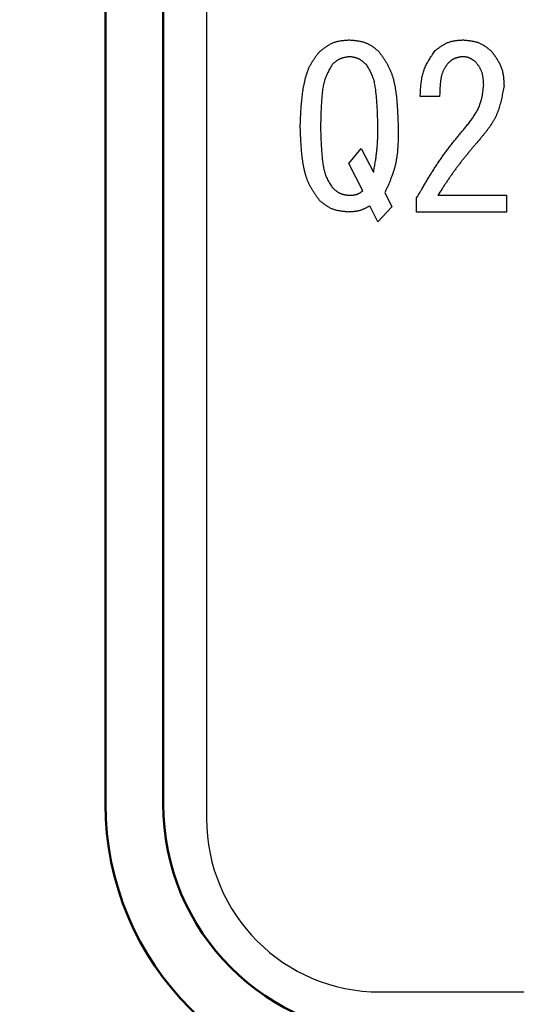
# Model space of a CAD drawing. Units: millimetres. Extents: x 0 to 1470, y -2 to 1040.
# Drawn here: x 394 to 403, y 627 to 644 of the extents above; entities that cross this region are included whole.
import ezdxf

# ---------------------------------------------------------------- set-up
doc = ezdxf.new("R2010")
doc.units = ezdxf.units.MM
doc.header["$LTSCALE"] = 0.636614
doc.layers.add('NoLayerName_001', color=7, linetype='Continuous')
doc.styles.get("Standard").update_dxf_attribs({"font": 'txt', "bigfont": 'extfont2'})
doc.dimstyles.get("Standard").update_dxf_attribs({"dimtxt": 2.5, "dimasz": 2.5, "dimexe": 1.25, "dimexo": 0.625, "dimtad": 1, "dimzin": 0, "dimdsep": 46, "dimtxsty": 'Standard', "dimcen": 2.5, "dimadec": 0, "dimazin": 0, "dimtfac": 0.75, "dimtmove": 0, "dimatfit": 3, "dimfxl": 1, "dimarcsym": 0})

# ---------------------------------------------------------------- blocks, each defined once
blk = doc.blocks.new('_OPEN30')
at = {"color": 0, "linetype": 'ByBlock', "lineweight": -2}
for p, q in [((-1, 0.267949), (0, 0)), ((0, 0), (-1, -0.267949)), ((0, 0), (-1, 0))]:
    blk.add_line(p, q, dxfattribs=at)
blk = doc.blocks.new('*D56')
at = {"layer": 'Defpoints', "color": 0}
for p in [(323.017, 749.906), (413.667, 749.906), (413.667, 609.906)]:
    blk.add_point(p, dxfattribs=at)
at = {"layer": 'NoLayerName_001', "color": 0, "linetype": 'Continuous', "lineweight": 25}
for p, q in [((413.667, 749.906), (313.392, 749.906)), ((323.017, 615.156), (323.017, 744.656)), ((413.667, 609.906), (313.392, 609.906))]:
    blk.add_line(p, q, dxfattribs=at)
at = {"layer": 'NoLayerName_001', "color": 0, "lineweight": 25, "xscale": 5.25, "yscale": 5.25, "zscale": 5.25}
for p, rotation in [((323.017, 749.906), 90), ((323.017, 609.906), 270)]:
    blk.add_blockref('_OPEN30', p, dxfattribs=dict(at, rotation=rotation))
at = {"layer": 'NoLayerName_001', "color": 0, "lineweight": 25, "insert": (314.041, 679.906), "char_height": 10.5, "attachment_point": 5, "rotation": 90}
blk.add_mtext('%%c140', dxfattribs=at)

msp = doc.modelspace()

# ---------------------------------------------------------------- linework, layer by layer
at = {"layer": 'NoLayerName_001', "color": 7, "linetype": 'Continuous', "lineweight": 25}
for p, q in [((397.417, 651.156), (397.417, 630.656)), ((401.449, 643.135), (401.113, 643.135)), ((399.878, 641.975), (400.091, 642.235)), ((400.091, 642.235), (400.305, 641.823)), ((400.122, 641.502), (399.878, 641.975)), ((400.503, 641.472), (400.625, 641.228)), ((401.418, 641.426), (402.608, 641.426)), ((402.608, 641.426), (402.608, 641.137)), ((400.381, 640.968), (400.244, 641.243)), ((400.625, 641.228), (400.381, 640.968)), ((401.052, 641.137), (401.052, 641.38)), ((402.608, 641.137), (401.052, 641.137)), ((400.417, 627.656), (426.917, 627.656))]:
    msp.add_line(p, q, dxfattribs=at)
at = {"layer": 'NoLayerName_001', "color": 7, "linetype": 'Continuous', "lineweight": 50}
for p, q in [((395.667, 630.906), (395.667, 650.906)), ((396.667, 650.906), (396.667, 630.906))]:
    msp.add_line(p, q, dxfattribs=at)
at = {"layer": 'NoLayerName_001', "color": 8, "linetype": 'Continuous', "lineweight": 50}
msp.add_arc((413.667, 679.906), 56.901, 282.272, 257.728, dxfattribs=at)
at = {"layer": 'NoLayerName_001', "color": 7, "linetype": 'Continuous', "lineweight": 50}
for radius in [5, 4]:
    msp.add_arc((400.667, 630.906), radius, 180, 270, dxfattribs=at)
at = {"layer": 'NoLayerName_001', "color": 7, "linetype": 'Continuous', "lineweight": 25}
msp.add_arc((400.417, 630.656), 3, 180, 270, dxfattribs=at)
for points, knots in [([(399.374, 643.912), (399.382, 643.918), (399.398, 643.93), (399.421, 643.948), (399.444, 643.965), (399.468, 643.981), (399.491, 643.998), (399.515, 644.013), (399.54, 644.028), (399.564, 644.041), (399.589, 644.054), (399.615, 644.065), (399.641, 644.075), (399.667, 644.083), (399.695, 644.09), (399.722, 644.095), (399.75, 644.099), (399.778, 644.103), (399.807, 644.105), (399.835, 644.107), (399.864, 644.109), (399.883, 644.11), (399.893, 644.111)], [0, 0, 0, 0, 0.0291192, 0.0581926, 0.0871769, 0.116033, 0.1447285, 0.1732402, 0.2015569, 0.2296818, 0.2576358, 0.2854599, 0.3132184, 0.3409997, 0.3688903, 0.3969457, 0.4251928, 0.4536345, 0.4822544, 0.5110207, 0.5398906, 0.568814, 0.568814, 0.568814, 0.568814]), ([(399.893, 644.111), (399.902, 644.11), (399.921, 644.108), (399.95, 644.106), (399.978, 644.103), (400.006, 644.099), (400.033, 644.096), (400.061, 644.091), (400.088, 644.086), (400.115, 644.079), (400.141, 644.072), (400.166, 644.063), (400.192, 644.053), (400.216, 644.041), (400.24, 644.028), (400.263, 644.014), (400.286, 643.999), (400.309, 643.983), (400.331, 643.966), (400.353, 643.948), (400.375, 643.93), (400.389, 643.918), (400.396, 643.912)], [0, 0, 0, 0, 0.0284137, 0.0567817, 0.0850603, 0.1132106, 0.1412, 0.1690053, 0.196615, 0.2240323, 0.2512777, 0.2783922, 0.3054399, 0.332509, 0.359687, 0.3870298, 0.4145649, 0.4422953, 0.4702045, 0.4982606, 0.5264208, 0.5546349, 0.5546349, 0.5546349, 0.5546349]), ([(401.373, 643.928), (401.38, 643.933), (401.395, 643.944), (401.417, 643.96), (401.439, 643.976), (401.461, 643.992), (401.483, 644.007), (401.506, 644.021), (401.529, 644.034), (401.552, 644.047), (401.575, 644.059), (401.599, 644.069), (401.624, 644.078), (401.649, 644.085), (401.674, 644.091), (401.7, 644.096), (401.727, 644.1), (401.753, 644.103), (401.78, 644.106), (401.807, 644.108), (401.834, 644.109), (401.852, 644.11), (401.861, 644.111)], [0, 0, 0, 0, 0.027312, 0.054582, 0.08177, 0.1088401, 0.1357626, 0.1625163, 0.1890908, 0.2154891, 0.2417305, 0.2678528, 0.293915, 0.3199984, 0.3461823, 0.3725177, 0.3990292, 0.4257195, 0.4525734, 0.4795618, 0.5066454, 0.5337783, 0.5337783, 0.5337783, 0.5337783]), ([(401.861, 644.111), (401.87, 644.11), (401.888, 644.108), (401.916, 644.105), (401.943, 644.102), (401.97, 644.099), (401.997, 644.095), (402.024, 644.09), (402.05, 644.084), (402.076, 644.078), (402.102, 644.07), (402.127, 644.062), (402.151, 644.052), (402.175, 644.04), (402.198, 644.027), (402.22, 644.013), (402.243, 643.998), (402.264, 643.982), (402.286, 643.965), (402.307, 643.948), (402.328, 643.93), (402.342, 643.918), (402.349, 643.912)], [0, 0, 0, 0, 0.0276698, 0.055295, 0.0828332, 0.1102463, 0.1375027, 0.1645797, 0.1914662, 0.2181653, 0.2446971, 0.2711015, 0.2974411, 0.323802, 0.350269, 0.3768968, 0.4037118, 0.430717, 0.4578964, 0.4852188, 0.5126426, 0.5401187, 0.5401187, 0.5401187, 0.5401187]), ([(399.039, 642.616), (399.039, 642.634), (399.041, 642.671), (399.043, 642.725), (399.045, 642.78), (399.048, 642.835), (399.051, 642.889), (399.055, 642.944), (399.059, 642.998), (399.063, 643.053), (399.069, 643.107), (399.075, 643.162), (399.083, 643.216), (399.091, 643.27), (399.101, 643.324), (399.112, 643.378), (399.124, 643.431), (399.139, 643.484), (399.155, 643.537), (399.173, 643.588), (399.194, 643.639), (399.219, 643.687), (399.247, 643.734), (399.276, 643.78), (399.308, 643.825), (399.341, 643.869), (399.363, 643.898), (399.374, 643.912)], [0, 0, 0, 0, 0.054773, 0.109539, 0.164293, 0.21903, 0.273747, 0.328443, 0.383118, 0.437779, 0.492434, 0.547095, 0.60178, 0.656512, 0.71132, 0.766238, 0.821274, 0.876305, 0.931213, 0.985926, 1.040437, 1.094812, 1.149219, 1.2038, 1.258599, 1.313585, 1.368676, 1.368676, 1.368676, 1.368676]), ([(399.893, 643.821), (399.887, 643.82), (399.876, 643.819), (399.858, 643.816), (399.841, 643.813), (399.824, 643.81), (399.807, 643.807), (399.79, 643.803), (399.774, 643.799), (399.757, 643.794), (399.742, 643.789), (399.726, 643.783), (399.711, 643.776), (399.696, 643.768), (399.682, 643.759), (399.667, 643.75), (399.654, 643.74), (399.64, 643.729), (399.627, 643.718), (399.614, 643.707), (399.601, 643.695), (399.592, 643.688), (399.588, 643.684)], [0, 0, 0, 0, 0.0175307, 0.0350344, 0.0524852, 0.06986, 0.0871397, 0.1043106, 0.1213659, 0.1383077, 0.1551483, 0.1719121, 0.1886371, 0.2053757, 0.2221791, 0.2390801, 0.2560947, 0.2732245, 0.2904598, 0.3077818, 0.3251652, 0.3425803, 0.3425803, 0.3425803, 0.3425803]), ([(400.183, 643.684), (400.179, 643.687), (400.17, 643.695), (400.158, 643.706), (400.145, 643.717), (400.132, 643.728), (400.119, 643.738), (400.106, 643.748), (400.093, 643.757), (400.079, 643.766), (400.065, 643.775), (400.051, 643.782), (400.037, 643.789), (400.022, 643.795), (400.006, 643.8), (399.991, 643.804), (399.975, 643.808), (399.959, 643.811), (399.943, 643.814), (399.926, 643.817), (399.91, 643.819), (399.899, 643.82), (399.893, 643.821)], [0, 0, 0, 0, 0.0168277, 0.0336288, 0.0503781, 0.0670527, 0.0836338, 0.1001079, 0.1164683, 0.1327168, 0.1488653, 0.1649374, 0.1809702, 0.1970149, 0.2131224, 0.2293256, 0.2456404, 0.2620689, 0.2786013, 0.2952194, 0.311898, 0.3286079, 0.3286079, 0.3286079, 0.3286079]), ([(400.396, 643.912), (400.407, 643.897), (400.428, 643.868), (400.46, 643.822), (400.491, 643.777), (400.52, 643.731), (400.548, 643.684), (400.573, 643.636), (400.597, 643.586), (400.617, 643.536), (400.634, 643.484), (400.649, 643.432), (400.662, 643.378), (400.673, 643.324), (400.682, 643.27), (400.69, 643.216), (400.697, 643.161), (400.704, 643.106), (400.709, 643.052), (400.713, 642.997), (400.717, 642.943), (400.721, 642.888), (400.723, 642.834), (400.726, 642.779), (400.729, 642.707), (400.731, 642.652), (400.732, 642.616)], [0, 0, 0, 0, 0.055207, 0.110329, 0.165293, 0.22005, 0.274585, 0.328934, 0.383192, 0.43751, 0.491992, 0.546682, 0.601576, 0.656629, 0.711762, 0.766871, 0.821857, 0.876726, 0.931501, 0.986204, 1.040852, 1.095461, 1.15004, 1.204598, 1.259142, 1.368211, 1.368211, 1.368211, 1.368211]), ([(401.113, 643.135), (401.114, 643.149), (401.116, 643.178), (401.118, 643.221), (401.121, 643.265), (401.124, 643.308), (401.128, 643.35), (401.134, 643.393), (401.14, 643.435), (401.148, 643.476), (401.157, 643.517), (401.168, 643.557), (401.182, 643.597), (401.197, 643.636), (401.214, 643.674), (401.234, 643.711), (401.255, 643.748), (401.277, 643.785), (401.3, 643.821), (401.324, 643.857), (401.348, 643.892), (401.364, 643.916), (401.373, 643.928)], [0, 0, 0, 0, 0.0435095, 0.0869592, 0.1302921, 0.173457, 0.2164116, 0.2591256, 0.301584, 0.343791, 0.3857731, 0.4275832, 0.4693042, 0.5110502, 0.5529358, 0.5950355, 0.6373857, 0.6799912, 0.7228309, 0.7658634, 0.8090326, 0.8522724, 0.8522724, 0.8522724, 0.8522724]), ([(401.83, 643.821), (401.826, 643.82), (401.816, 643.818), (401.802, 643.815), (401.789, 643.813), (401.775, 643.809), (401.761, 643.806), (401.748, 643.802), (401.734, 643.798), (401.721, 643.794), (401.708, 643.789), (401.696, 643.783), (401.684, 643.777), (401.672, 643.77), (401.661, 643.763), (401.649, 643.755), (401.638, 643.746), (401.628, 643.737), (401.617, 643.728), (401.607, 643.718), (401.597, 643.709), (401.59, 643.702), (401.586, 643.699)], [0, 0, 0, 0, 0.0142467, 0.028473, 0.0426595, 0.0567889, 0.0708467, 0.0848227, 0.098712, 0.112516, 0.1262442, 0.1399149, 0.1535568, 0.1672091, 0.1809101, 0.1946845, 0.208544, 0.2224902, 0.2365155, 0.2506059, 0.2647424, 0.2789028, 0.2789028, 0.2789028, 0.2789028]), ([(402.074, 643.729), (402.071, 643.732), (402.063, 643.738), (402.052, 643.746), (402.041, 643.754), (402.03, 643.762), (402.019, 643.769), (402.008, 643.776), (401.997, 643.783), (401.985, 643.789), (401.973, 643.795), (401.961, 643.8), (401.949, 643.805), (401.936, 643.809), (401.924, 643.812), (401.911, 643.814), (401.898, 643.816), (401.884, 643.817), (401.871, 643.819), (401.857, 643.82), (401.844, 643.82), (401.835, 643.821), (401.83, 643.821)], [0, 0, 0, 0, 0.0136715, 0.0273216, 0.0409296, 0.0544773, 0.0679495, 0.0813351, 0.094629, 0.1078326, 0.1209558, 0.1340178, 0.1470489, 0.1600908, 0.1731841, 0.186355, 0.1996161, 0.2129688, 0.2264053, 0.2399108, 0.253465, 0.2670444, 0.2670444, 0.2670444, 0.2670444]), ([(402.349, 643.912), (402.355, 643.904), (402.368, 643.886), (402.387, 643.859), (402.406, 643.832), (402.425, 643.805), (402.442, 643.777), (402.459, 643.749), (402.475, 643.722), (402.49, 643.693), (402.504, 643.664), (402.516, 643.635), (402.526, 643.605), (402.535, 643.575), (402.542, 643.544), (402.547, 643.512), (402.552, 643.48), (402.555, 643.448), (402.558, 643.416), (402.56, 643.383), (402.561, 643.35), (402.562, 643.329), (402.563, 643.318)], [0, 0, 0, 0, 0.0330855, 0.066121, 0.0990588, 0.1318564, 0.1644782, 0.1968992, 0.229107, 0.2611054, 0.2929171, 0.3245875, 0.3561867, 0.3878115, 0.4195562, 0.4514811, 0.4836155, 0.5159626, 0.5485042, 0.5812059, 0.6140207, 0.6468941, 0.6468941, 0.6468941, 0.6468941]), ([(399.588, 643.684), (399.581, 643.671), (399.566, 643.645), (399.545, 643.606), (399.525, 643.566), (399.506, 643.527), (399.488, 643.487), (399.471, 643.446), (399.457, 643.405), (399.445, 643.362), (399.436, 643.319), (399.428, 643.276), (399.422, 643.232), (399.417, 643.188), (399.413, 643.144), (399.409, 643.1), (399.406, 643.056), (399.404, 643.012), (399.401, 642.967), (399.399, 642.923), (399.397, 642.879), (399.396, 642.835), (399.394, 642.791), (399.393, 642.733), (399.391, 642.674), (399.39, 642.63), (399.39, 642.616)], [0, 0, 0, 0, 0.044483, 0.0889, 0.133191, 0.177317, 0.221266, 0.26506, 0.308771, 0.352513, 0.39638, 0.440413, 0.484612, 0.528945, 0.57335, 0.61775, 0.662069, 0.706305, 0.750466, 0.794564, 0.838608, 0.882606, 0.926566, 0.970498, 1.058303, 1.102191, 1.102191, 1.102191, 1.102191]), ([(400.381, 642.616), (400.38, 642.645), (400.379, 642.689), (400.378, 642.748), (400.376, 642.792), (400.375, 642.836), (400.373, 642.88), (400.371, 642.924), (400.369, 642.968), (400.366, 643.012), (400.363, 643.056), (400.359, 643.1), (400.355, 643.144), (400.351, 643.188), (400.346, 643.232), (400.34, 643.276), (400.334, 643.32), (400.325, 643.363), (400.315, 643.406), (400.303, 643.449), (400.288, 643.49), (400.27, 643.53), (400.25, 643.569), (400.229, 643.608), (400.206, 643.646), (400.191, 643.671), (400.183, 643.684)], [0, 0, 0, 0, 0.08793, 0.131903, 0.175883, 0.219876, 0.263885, 0.307915, 0.351971, 0.396058, 0.440186, 0.484361, 0.528593, 0.572894, 0.617274, 0.661725, 0.706139, 0.75041, 0.794481, 0.838356, 0.882119, 0.925937, 0.969934, 1.014145, 1.058536, 1.103027, 1.103027, 1.103027, 1.103027]), ([(401.586, 643.699), (401.582, 643.692), (401.573, 643.679), (401.56, 643.659), (401.547, 643.639), (401.534, 643.619), (401.523, 643.598), (401.512, 643.577), (401.503, 643.556), (401.494, 643.534), (401.487, 643.511), (401.481, 643.488), (401.476, 643.465), (401.472, 643.442), (401.468, 643.418), (401.465, 643.394), (401.462, 643.371), (401.46, 643.347), (401.458, 643.323), (401.456, 643.3), (401.455, 643.276), (401.453, 643.253), (401.452, 643.229), (401.451, 643.205), (401.45, 643.174), (401.449, 643.15), (401.449, 643.135)], [0, 0, 0, 0, 0.0239218, 0.0478062, 0.071621, 0.0953442, 0.1189692, 0.1425109, 0.1660107, 0.1895342, 0.2131296, 0.2368169, 0.260595, 0.2844448, 0.308332, 0.3322105, 0.3560377, 0.3798137, 0.4035484, 0.4272501, 0.4509258, 0.4745813, 0.4982215, 0.5218505, 0.5454717, 0.5927016, 0.5927016, 0.5927016, 0.5927016]), ([(402.212, 643.333), (402.211, 643.34), (402.211, 643.355), (402.209, 643.377), (402.208, 643.399), (402.206, 643.42), (402.204, 643.442), (402.201, 643.463), (402.198, 643.484), (402.194, 643.505), (402.189, 643.526), (402.183, 643.546), (402.176, 643.566), (402.168, 643.585), (402.159, 643.604), (402.148, 643.623), (402.137, 643.641), (402.125, 643.659), (402.113, 643.677), (402.1, 643.694), (402.088, 643.712), (402.079, 643.724), (402.074, 643.729)], [0, 0, 0, 0, 0.0220118, 0.0439892, 0.0658994, 0.0877129, 0.1094052, 0.1309589, 0.1523653, 0.1736267, 0.1947583, 0.215791, 0.2367726, 0.2577695, 0.2788475, 0.3000494, 0.3213961, 0.3428899, 0.3645185, 0.386258, 0.4080761, 0.4299348, 0.4299348, 0.4299348, 0.4299348]), ([(401.922, 642.631), (401.93, 642.642), (401.946, 642.663), (401.97, 642.694), (401.993, 642.726), (402.016, 642.757), (402.038, 642.789), (402.059, 642.822), (402.08, 642.855), (402.099, 642.888), (402.116, 642.922), (402.132, 642.957), (402.147, 642.992), (402.159, 643.028), (402.17, 643.064), (402.179, 643.102), (402.186, 643.139), (402.193, 643.178), (402.198, 643.216), (402.203, 643.255), (402.207, 643.294), (402.21, 643.32), (402.212, 643.333)], [0, 0, 0, 0, 0.0395063, 0.0789605, 0.118313, 0.1575194, 0.1965427, 0.2353569, 0.2739491, 0.3123231, 0.3505023, 0.3885332, 0.426488, 0.4644664, 0.5025672, 0.5408545, 0.5793594, 0.618086, 0.6570158, 0.6961128, 0.7353283, 0.7746052, 0.7746052, 0.7746052, 0.7746052]), ([(402.563, 643.318), (402.559, 643.301), (402.553, 643.266), (402.544, 643.215), (402.534, 643.164), (402.524, 643.114), (402.513, 643.064), (402.5, 643.014), (402.487, 642.965), (402.471, 642.917), (402.455, 642.869), (402.436, 642.822), (402.415, 642.777), (402.392, 642.732), (402.366, 642.689), (402.339, 642.646), (402.31, 642.604), (402.28, 642.563), (402.248, 642.522), (402.216, 642.482), (402.184, 642.442), (402.162, 642.416), (402.151, 642.402)], [0, 0, 0, 0, 0.051993, 0.103924, 0.155736, 0.207375, 0.258799, 0.309978, 0.360896, 0.411558, 0.461994, 0.512257, 0.562434, 0.612642, 0.662996, 0.713569, 0.764398, 0.815486, 0.866812, 0.918334, 0.969995, 1.021728, 1.021728, 1.021728, 1.021728]), ([(399.374, 641.335), (399.364, 641.349), (399.343, 641.379), (399.311, 641.423), (399.281, 641.468), (399.251, 641.514), (399.224, 641.56), (399.198, 641.608), (399.175, 641.656), (399.155, 641.706), (399.138, 641.757), (399.123, 641.809), (399.11, 641.862), (399.099, 641.915), (399.089, 641.969), (399.081, 642.023), (399.074, 642.077), (399.067, 642.131), (399.062, 642.185), (399.058, 642.238), (399.054, 642.292), (399.05, 642.346), (399.047, 642.4), (399.045, 642.454), (399.043, 642.508), (399.041, 642.562), (399.039, 642.598), (399.039, 642.616)], [0, 0, 0, 0, 0.054604, 0.109125, 0.163491, 0.217654, 0.271601, 0.325365, 0.379042, 0.432778, 0.486677, 0.540779, 0.595079, 0.649535, 0.704068, 0.758576, 0.812962, 0.867232, 0.921411, 0.97552, 1.029577, 1.083596, 1.137588, 1.191561, 1.245521, 1.299475, 1.353425, 1.353425, 1.353425, 1.353425]), ([(399.39, 642.616), (399.39, 642.587), (399.391, 642.544), (399.393, 642.486), (399.394, 642.442), (399.396, 642.399), (399.398, 642.356), (399.4, 642.312), (399.402, 642.269), (399.405, 642.225), (399.408, 642.182), (399.412, 642.139), (399.416, 642.095), (399.42, 642.052), (399.425, 642.008), (399.431, 641.965), (399.438, 641.922), (399.446, 641.879), (399.456, 641.836), (399.468, 641.795), (399.483, 641.754), (399.501, 641.715), (399.521, 641.676), (399.542, 641.638), (399.565, 641.601), (399.58, 641.576), (399.588, 641.563)], [0, 0, 0, 0, 0.086754, 0.130137, 0.173527, 0.216928, 0.260344, 0.303779, 0.347237, 0.390726, 0.434253, 0.477825, 0.521452, 0.565146, 0.60892, 0.652763, 0.696571, 0.740241, 0.783716, 0.827001, 0.870175, 0.913402, 0.956803, 1.000412, 1.044196, 1.088079, 1.088079, 1.088079, 1.088079]), ([(400.305, 641.823), (400.31, 641.849), (400.317, 641.888), (400.326, 641.941), (400.333, 641.98), (400.34, 642.02), (400.346, 642.059), (400.352, 642.098), (400.357, 642.138), (400.362, 642.178), (400.366, 642.217), (400.37, 642.257), (400.373, 642.297), (400.376, 642.336), (400.377, 642.376), (400.379, 642.416), (400.38, 642.456), (400.38, 642.496), (400.381, 642.536), (400.381, 642.576), (400.381, 642.603), (400.381, 642.616)], [0, 0, 0, 0, 0.080015, 0.1200086, 0.1599862, 0.1999438, 0.2398789, 0.2797901, 0.3196778, 0.3595449, 0.3993962, 0.4392395, 0.4790854, 0.5189443, 0.5588231, 0.5987251, 0.638651, 0.6785988, 0.7185647, 0.7585435, 0.7985289, 0.7985289, 0.7985289, 0.7985289]), ([(400.732, 642.616), (400.732, 642.596), (400.732, 642.556), (400.732, 642.496), (400.732, 642.437), (400.731, 642.377), (400.729, 642.318), (400.726, 642.259), (400.721, 642.2), (400.716, 642.142), (400.708, 642.084), (400.698, 642.026), (400.687, 641.969), (400.673, 641.912), (400.656, 641.856), (400.638, 641.8), (400.618, 641.745), (400.597, 641.69), (400.574, 641.635), (400.551, 641.581), (400.527, 641.526), (400.511, 641.49), (400.503, 641.472)], [0, 0, 0, 0, 0.059739, 0.11943, 0.179029, 0.238495, 0.297796, 0.356906, 0.415816, 0.474529, 0.533066, 0.591468, 0.649801, 0.708152, 0.766612, 0.825239, 0.884062, 0.943086, 1.002293, 1.061653, 1.121121, 1.180645, 1.180645, 1.180645, 1.180645]), ([(401.052, 641.38), (401.078, 641.424), (401.116, 641.49), (401.168, 641.578), (401.207, 641.644), (401.246, 641.71), (401.286, 641.775), (401.326, 641.839), (401.367, 641.904), (401.409, 641.967), (401.452, 642.031), (401.496, 642.093), (401.54, 642.155), (401.586, 642.216), (401.632, 642.276), (401.679, 642.336), (401.727, 642.396), (401.775, 642.455), (401.824, 642.514), (401.873, 642.572), (401.906, 642.612), (401.922, 642.631)], [0, 0, 0, 0, 0.152914, 0.229347, 0.305751, 0.38212, 0.45845, 0.534737, 0.610983, 0.687193, 0.763375, 0.839543, 0.915715, 0.99191, 1.06814, 1.144411, 1.220724, 1.297076, 1.37346, 1.449866, 1.526284, 1.526284, 1.526284, 1.526284]), ([(402.151, 642.402), (402.124, 642.371), (402.085, 642.325), (402.032, 642.262), (401.993, 642.216), (401.954, 642.169), (401.915, 642.121), (401.876, 642.074), (401.838, 642.026), (401.801, 641.978), (401.764, 641.93), (401.727, 641.881), (401.691, 641.831), (401.656, 641.782), (401.621, 641.732), (401.587, 641.681), (401.553, 641.63), (401.519, 641.58), (401.474, 641.511), (401.441, 641.46), (401.418, 641.426)], [0, 0, 0, 0, 0.122296, 0.183433, 0.244558, 0.305666, 0.366756, 0.427827, 0.488879, 0.549914, 0.610937, 0.671953, 0.732972, 0.794, 0.855045, 0.916108, 0.977191, 1.038291, 1.099406, 1.221661, 1.221661, 1.221661, 1.221661]), ([(399.588, 641.563), (399.592, 641.56), (399.601, 641.552), (399.613, 641.541), (399.626, 641.53), (399.639, 641.519), (399.651, 641.509), (399.665, 641.499), (399.678, 641.49), (399.691, 641.481), (399.705, 641.472), (399.72, 641.465), (399.734, 641.458), (399.749, 641.452), (399.764, 641.447), (399.78, 641.443), (399.796, 641.439), (399.812, 641.436), (399.828, 641.433), (399.845, 641.43), (399.861, 641.428), (399.872, 641.427), (399.878, 641.426)], [0, 0, 0, 0, 0.0168265, 0.0336264, 0.0503745, 0.067048, 0.0836281, 0.1001012, 0.1164608, 0.1327084, 0.1488561, 0.1649276, 0.1809597, 0.1970038, 0.2131107, 0.2293131, 0.2456272, 0.2620547, 0.2785863, 0.2952033, 0.3118808, 0.3285897, 0.3285897, 0.3285897, 0.3285897]), ([(399.878, 641.426), (399.882, 641.426), (399.891, 641.426), (399.904, 641.427), (399.918, 641.427), (399.931, 641.428), (399.944, 641.429), (399.957, 641.43), (399.97, 641.432), (399.983, 641.434), (399.996, 641.437), (400.008, 641.44), (400.02, 641.444), (400.032, 641.449), (400.044, 641.454), (400.055, 641.46), (400.067, 641.466), (400.078, 641.473), (400.089, 641.48), (400.1, 641.487), (400.111, 641.495), (400.118, 641.5), (400.122, 641.502)], [0, 0, 0, 0, 0.0133769, 0.0267339, 0.0400522, 0.0533148, 0.0665076, 0.0796206, 0.0926487, 0.1055932, 0.1184631, 0.1312759, 0.1440592, 0.1568511, 0.1696895, 0.1825991, 0.195592, 0.2086697, 0.221825, 0.2350444, 0.2483089, 0.261597, 0.261597, 0.261597, 0.261597]), ([(399.878, 641.137), (399.868, 641.138), (399.85, 641.14), (399.821, 641.142), (399.793, 641.145), (399.765, 641.148), (399.738, 641.152), (399.71, 641.157), (399.683, 641.162), (399.656, 641.168), (399.63, 641.176), (399.604, 641.184), (399.579, 641.194), (399.555, 641.206), (399.531, 641.219), (399.508, 641.233), (399.485, 641.249), (399.462, 641.265), (399.44, 641.282), (399.418, 641.299), (399.396, 641.317), (399.382, 641.329), (399.374, 641.335)], [0, 0, 0, 0, 0.0283949, 0.0567441, 0.0850039, 0.113135, 0.1411051, 0.1688909, 0.1964807, 0.2238779, 0.2511029, 0.2781968, 0.3052238, 0.3322722, 0.3594296, 0.3867521, 0.4142671, 0.4419777, 0.4698673, 0.4979041, 0.5260451, 0.55424, 0.55424, 0.55424, 0.55424]), ([(400.244, 641.243), (400.238, 641.24), (400.227, 641.234), (400.209, 641.224), (400.192, 641.215), (400.175, 641.206), (400.157, 641.198), (400.14, 641.19), (400.122, 641.182), (400.104, 641.175), (400.087, 641.168), (400.068, 641.162), (400.05, 641.157), (400.031, 641.153), (400.013, 641.149), (399.994, 641.146), (399.975, 641.144), (399.955, 641.142), (399.936, 641.14), (399.917, 641.139), (399.897, 641.138), (399.884, 641.138), (399.878, 641.137)], [0, 0, 0, 0, 0.0195797, 0.0391414, 0.0586682, 0.0781448, 0.0975587, 0.1169009, 0.1361674, 0.1553595, 0.1744854, 0.1935612, 0.2126114, 0.23167, 0.2507705, 0.2699345, 0.2891727, 0.3084866, 0.3278698, 0.3473102, 0.3667912, 0.3862932, 0.3862932, 0.3862932, 0.3862932])]:
    msp.add_open_spline(points, degree=3, knots=knots, dxfattribs=at)

# ---------------------------------------------------------------- dimensions: what is measured, and where the dimension line sits
dim = msp.add_linear_dim(base=(323.017, 749.906), p1=(413.667, 609.906), p2=(413.667, 749.906), angle=90, dimstyle='Standard', override={"dimtxt": 10.5, "dimasz": 5.25, "dimexe": 9.625, "dimexo": 0, "dimgap": 3.5, "dimdec": 1, "dimzin": 8, "dimpost": '%%c<>', "dimblk": 'OPEN30', "dimclrd": 0, "dimclre": 0, "dimclrt": 0, "dimtp": 0, "dimtm": 0, "dimlwd": 25, "dimlwe": 25}, dxfattribs=at)
dim.commit()
dim.dimension.update_dxf_attribs({"geometry": '*D56', "text_midpoint": (323.017, 679.906), "dimtype": 160})

doc.saveas('drawing.dxf')
